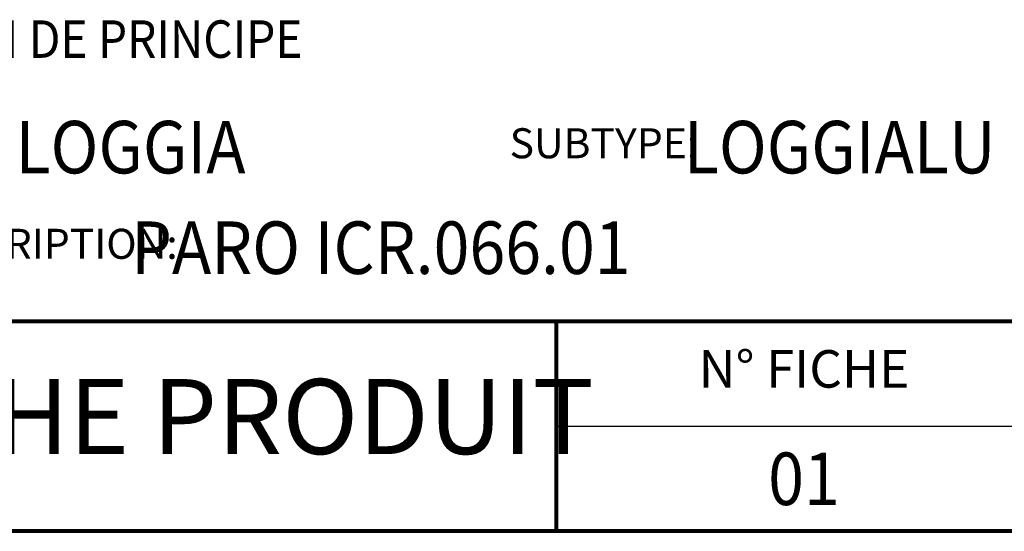
# Model space of a CAD drawing. Units: millimetres. Extents: x -3243 to 1591, y 273 to 4663.
# Drawn here: x -424 to 888, y 273 to 955 of the extents above; entities that cross this region are included whole.
import ezdxf
from ezdxf.enums import TextEntityAlignment as Align

# ---------------------------------------------------------------- set-up
doc = ezdxf.new("R2010")
doc.units = ezdxf.units.MM
doc.layers.add('0RP_$KADER', color=7, linetype='Continuous', lineweight=50)
doc.layers.add('0RP_$TXT', color=7, linetype='Continuous', lineweight=25)
doc.styles.add('RP_TXT_20', font='isocpeur.ttf', dxfattribs={"width": 0.9})
doc.styles.add('RP_TXT_25', font='isocpeur.ttf', dxfattribs={"width": 0.9})
doc.styles.add('RP_TXT_50', font='isocpeur.ttf', dxfattribs={"width": 0.9})
doc.styles.get("Standard").update_dxf_attribs({"font": 'arial.ttf'})

msp = doc.modelspace()

# ---------------------------------------------------------------- linework, layer by layer
at = {"layer": '0RP_$KADER', "lineweight": 80}
for p, q in [((-609.236, 553.094), (1270.764, 553.094)), ((290.764, 553.094), (290.764, 273.094)), ((1270.764, 273.094), (-609.236, 273.094))]:
    msp.add_line(p, q, dxfattribs=at)
at = {"layer": '0RP_$KADER', "lineweight": 25}
msp.add_line((290.764, 413.094), (1590.764, 413.094), dxfattribs=at)

# ---------------------------------------------------------------- texts
at = {"layer": '0RP_$TXT', "width": 0.9}
for s, height, p in [('PLAN DE PRINCIPE', 50, (-579.236, 929.094)), ('LOGGIA', 70, (-429.236, 785.094)), ('LOGGIALU', 70, (460.764, 785.094)), ('PARO ICR.066.01 ', 70, (-275.236, 651.094))]:
    msp.add_text(s, height=height, dxfattribs=at).set_placement(p, align=Align.MIDDLE_LEFT)
msp.add_text('01', height=70, dxfattribs=at).set_placement((620.764, 343.094), align=Align.MIDDLE_CENTER)
at = {"layer": '0RP_$TXT'}
for s, insert, char_height, attachment_point, style in [('SUBTYPE:', (228.764, 785.094), 40, 4, 'RP_TXT_20'), ('DESCRIPTION:', (-579.236, 651.094), 40, 4, 'RP_TXT_20'), ('N° FICHE', (620.764, 483.094), 50, 5, 'RP_TXT_25'), ('FICHE PRODUIT', (-159.236, 413.094), 100, 5, 'RP_TXT_50')]:
    msp.add_mtext(s, dxfattribs=dict(at, insert=insert, char_height=char_height, attachment_point=attachment_point, style=style))

doc.saveas('drawing.dxf')
